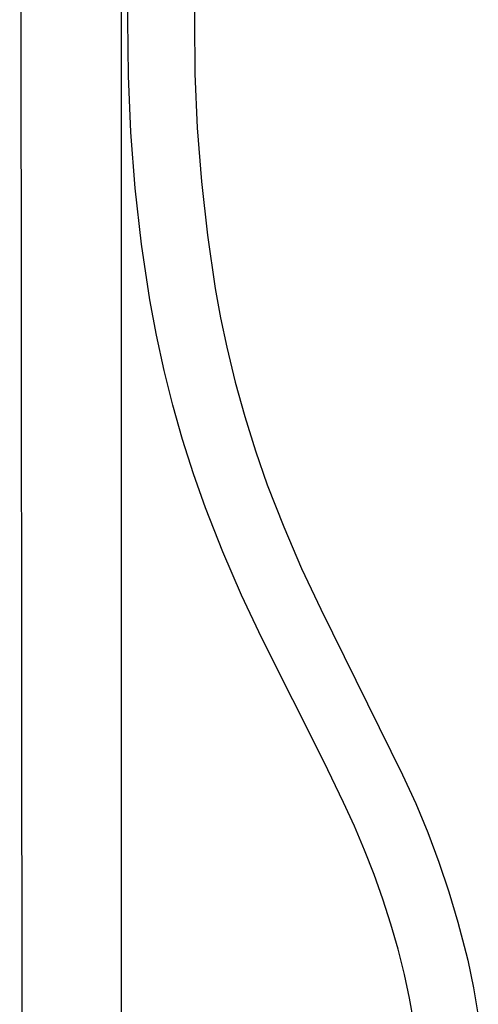
# Model space of a CAD drawing. Units: millimetres. Extents: x -474 to 407, y -1429 to 1487.
# Drawn here: x -366 to -268, y -1154 to -944 of the extents above; entities that cross this region are included whole.
import ezdxf

# ---------------------------------------------------------------- set-up
doc = ezdxf.new("R2010")
doc.units = ezdxf.units.MM
doc.header["$MEASUREMENT"] = 0
doc.layers.add('Default', color=7, linetype='Continuous', true_color=0x000000)

msp = doc.modelspace()

# ---------------------------------------------------------------- linework, layer by layer
at = {"layer": 'Default', "color": 7, "true_color": 0xffffff}
for p, q in [((-344.27, -753.94), (-344.23, -1190.37)), ((-365.87, -757.69), (-365.35, -1190.46)), ((-342.82, -944), (-342.83, -788.83)), ((-328.5, -788.83), (-328.61, -944.01)), ((-342.71, -956), (-342.82, -944)), ((-328.61, -944.01), (-328.52, -955.52)), ((-342.19, -968), (-342.71, -956)), ((-328.52, -955.52), (-328.03, -967.03)), ((-328.03, -967.03), (-327.15, -978.51)), ((-341.25, -979.96), (-342.19, -968)), ((-339.91, -991.89), (-341.25, -979.96)), ((-327.15, -978.51), (-325.88, -989.96)), ((-325.88, -989.96), (-324.22, -1001.35)), ((-338.16, -1003.76), (-339.91, -991.89)), ((-324.22, -1001.35), (-323.06, -1007.6)), ((-336.75, -1011.29), (-338.16, -1003.76)), ((-323.06, -1007.6), (-321.75, -1013.81)), ((-335.12, -1018.77), (-336.75, -1011.29)), ((-321.75, -1013.81), (-319.96, -1021.26)), ((-333.25, -1026.19), (-335.12, -1018.77)), ((-319.96, -1021.26), (-317.92, -1028.64)), ((-331.16, -1033.55), (-333.25, -1026.19)), ((-317.92, -1028.64), (-315.63, -1035.95)), ((-328.84, -1040.85), (-331.16, -1033.55)), ((-315.63, -1035.95), (-313.11, -1043.18)), ((-326.3, -1048.07), (-328.84, -1040.85)), ((-313.11, -1043.18), (-309.6, -1052.14)), ((-322.61, -1057.46), (-326.3, -1048.07)), ((-309.6, -1052.14), (-305.8, -1060.99)), ((-318.61, -1066.72), (-322.61, -1057.46)), ((-305.8, -1060.99), (-301.72, -1069.71)), ((-314.31, -1075.84), (-318.61, -1066.72)), ((-301.72, -1069.71), (-284.28, -1105.04)), ((-301.08, -1102.2), (-314.31, -1075.84)), ((-296.88, -1110.92), (-301.08, -1102.2)), ((-284.28, -1105.04), (-281.5, -1111.15)), ((-294.54, -1115.98), (-296.88, -1110.92)), ((-281.5, -1111.15), (-278.93, -1117.34)), ((-292.37, -1121.1), (-294.54, -1115.98)), ((-278.93, -1117.34), (-276.57, -1123.63)), ((-290.35, -1126.29), (-292.37, -1121.1)), ((-276.57, -1123.63), (-274.43, -1129.98)), ((-288.49, -1131.53), (-290.35, -1126.29)), ((-286.79, -1136.83), (-288.49, -1131.53)), ((-274.43, -1129.98), (-272.5, -1136.41)), ((-285.26, -1142.18), (-286.79, -1136.83)), ((-272.5, -1136.41), (-270.79, -1142.9)), ((-283.89, -1147.58), (-285.26, -1142.18)), ((-270.79, -1142.9), (-270.42, -1144.5)), ((-270.42, -1144.5), (-269.19, -1150.43)), ((-282.82, -1152.66), (-283.89, -1147.58)), ((-269.19, -1150.43), (-268.16, -1156.41)), ((-281.92, -1157.76), (-282.82, -1152.66))]:
    msp.add_line(p, q, dxfattribs=at)

doc.saveas('drawing.dxf')
